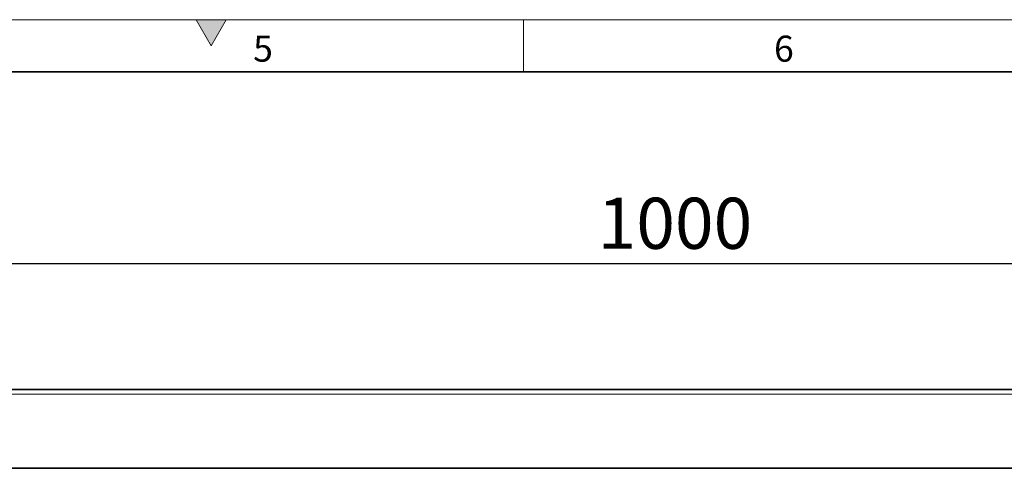
# Model space of a CAD drawing. Units: millimetres. Extents: x 75 to 2081, y 25 to 1460.
# Drawn here: x 1058 to 1531, y 1245 to 1460 of the extents above; entities that cross this region are included whole.
import ezdxf

# ---------------------------------------------------------------- set-up
doc = ezdxf.new("R2010")
doc.units = ezdxf.units.MM
doc.header["$LTSCALE"] = 5
doc.linetypes.add('SLD-Durchgehend', pattern=[0])
doc.layers.get('0').update_dxf_attribs({"color": 1, "lineweight": 25})
for name, color, linetype, lineweight in [('133708', 7, 'Continuous', 25), ('DIMENSION', 3, 'Continuous', 25), ('TANGENT_EDGES', 4, 'Continuous', 25)]:
    doc.layers.add(name, color=color, linetype=linetype, lineweight=lineweight)
doc.styles.add('BEMSTIL', font='isocp3.shx', dxfattribs={"width": 0.8})
doc.styles.add('SLDTEXTSTYLE0', font='TXT', dxfattribs={"width": 0.605})
doc.dimstyles.new('BEMASS$0', dxfattribs={"dimscale": 10, "dimtxt": 3.5, "dimasz": 3.5, "dimexe": 2, "dimexo": 0, "dimgap": 1, "dimtad": 1, "dimdec": 1, "dimtxsty": 'BEMSTIL', "dimcen": 3, "dimclrd": 3, "dimclre": 3, "dimclrt": 4, "dimadec": 0, "dimazin": 0, "dimtfac": 1, "dimtdec": 1, "dimtofl": 0, "dimtmove": 0, "dimatfit": 0, "dimfxl": 0, "dimtolj": 1, "dimlwd": -1, "dimlwe": -1, "dimarcsym": 0})

# ---------------------------------------------------------------- blocks, each defined once
blk = doc.blocks.new('*D8')
at = {"layer": 'DIMENSION', "color": 3}
for p, q in [((872.62, 1292.62), (872.62, 1357.12)), ((1872.62, 1292.62), (1872.62, 1357.12)), ((897.12, 1343.12), (1848.12, 1343.12))]:
    blk.add_line(p, q, dxfattribs=at)
for points in [[(897.12, 1347.2), (897.12, 1339.03), (872.62, 1343.12)], [(1848.12, 1347.2), (1848.12, 1339.03), (1872.62, 1343.12)]]:
    blk.add_solid(points, dxfattribs=at)
at = {"layer": 'DIMENSION', "color": 4, "insert": (1372.62, 1374.62), "char_height": 24.5, "attachment_point": 2, "style": 'BEMSTIL'}
blk.add_mtext('\\A1;1000', dxfattribs=at)
blk = doc.blocks.new('1042653-M_C_FRONT VIEW')
at = {"layer": '133708', "linetype": 'SLD-Durchgehend', "lineweight": 35}
for p, q in [((1872.62, 1282.62), (872.62, 1282.62)), ((1742.62, 1244.87), (915.94, 1244.87))]:
    blk.add_line(p, q, dxfattribs=at)
at = {"layer": 'TANGENT_EDGES', "linetype": 'SLD-Durchgehend', "lineweight": 18}
for p, q in [((1872.62, 1280.49), (872.62, 1280.49)), ((1742.62, 1244.87), (915.94, 1244.87))]:
    blk.add_line(p, q, dxfattribs=at)

msp = doc.modelspace()

# ---------------------------------------------------------------- hatches: boundary and pattern name
at = {"linetype": 'Continuous'}
msp.add_hatch(color=256, dxfattribs=at).paths.add_polyline_path([(1157.22, 1460), (1142.78, 1460), (1150, 1447.5)], flags=0)

# ---------------------------------------------------------------- linework, layer by layer
at = {"linetype": 'SLD-Durchgehend', "lineweight": 18}
for p, q in [((75, 1460), (2075, 1460)), ((1142.78, 1460), (1150, 1447.5)), ((1157.22, 1460), (1142.78, 1460)), ((1150, 1447.5), (1157.22, 1460)), ((1300, 1460), (1300, 1435))]:
    msp.add_line(p, q, dxfattribs=at)
at = {"linetype": 'SLD-Durchgehend', "lineweight": 35}
msp.add_line((100, 1435), (2050, 1435), dxfattribs=at)

# ---------------------------------------------------------------- block references
at = {"layer": '133708'}
msp.add_blockref('1042653-M_C_FRONT VIEW', (0, 0), dxfattribs=at)

# ---------------------------------------------------------------- texts
at = {"linetype": 'Continuous', "lineweight": 0, "char_height": 12.5, "attachment_point": 2, "style": 'SLDTEXTSTYLE0'}
for s, insert in [('5', (1174.91, 1452.36)), ('6', (1424.91, 1452.36))]:
    msp.add_mtext(s, dxfattribs=dict(at, insert=insert))

# ---------------------------------------------------------------- dimensions: what is measured, and where the dimension line sits
at = {"layer": 'DIMENSION'}
dim = msp.add_linear_dim(base=(1872.62, 1343.12), p1=(872.62, 1257.62), p2=(1872.62, 1257.62), dimstyle='BEMASS$0', override={"dimscale": 7, "dimexo": 5, "dimtad": 3, "dimdec": 0, "dimdle": 1, "dimtofl": 1, "dimtfill": 1}, dxfattribs=at)
dim.commit()
dim.dimension.update_dxf_attribs({"geometry": '*D8', "text_midpoint": (1372.62, 1343.12), "dimtype": 160})

doc.saveas('drawing.dxf')
